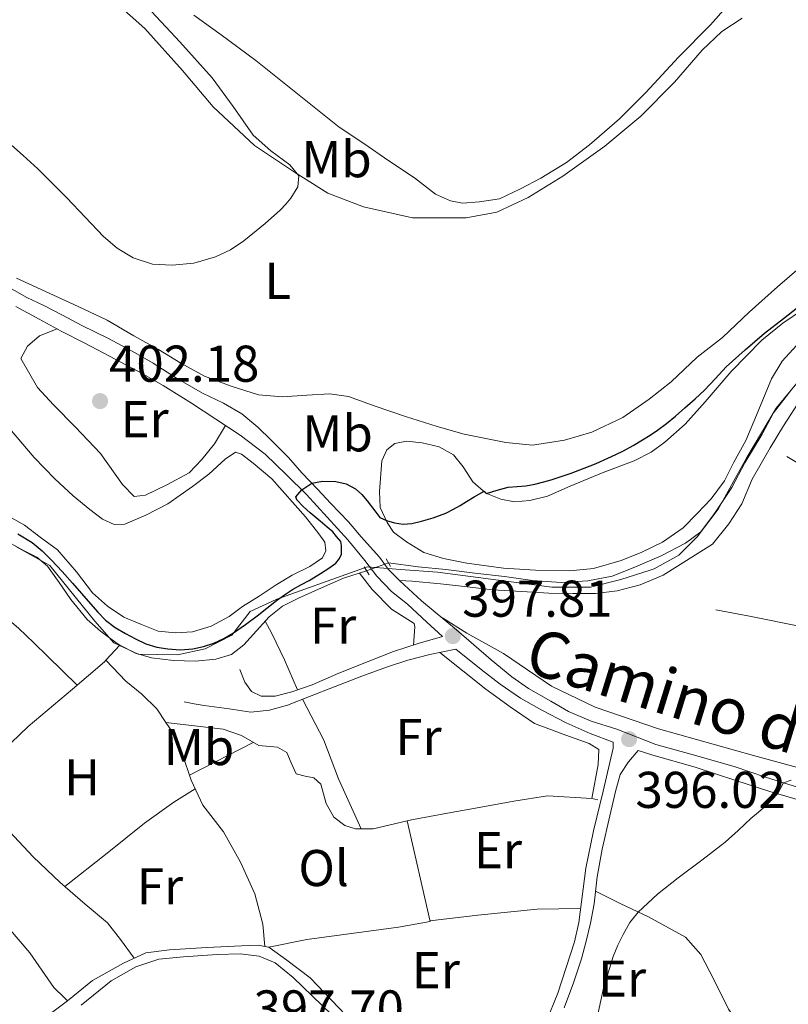
# Model space of a CAD drawing. Extents: x 594816 to 601771, y 659882 to 664605.
# Drawn here: x 597398 to 597547, y 660077 to 660268 of the extents above; entities that cross this region are included whole.
import ezdxf
from ezdxf.enums import TextEntityAlignment as Align

# ---------------------------------------------------------------- set-up
doc = ezdxf.new("R2010")
doc.units = 0
doc.header["$MEASUREMENT"] = 0
for name, pattern in [('DGN Style 2', [83.19618, 49.917708, -33.27847200000001]), ('DGN Style 3', [116.47465200000002, 83.19618000000001, -33.27847200000001]), ('DGN Style 5', [58.23732600000001, 24.958854, -33.27847200000001])]:
    doc.linetypes.add(name, pattern=pattern)
for name, color, linetype in [('Nivel 1', 7, 'Continuous'), ('Nivel 13', 7, 'Continuous'), ('Nivel 16', 7, 'Continuous'), ('Nivel 21', 7, 'Continuous'), ('Nivel 22', 7, 'Continuous'), ('Nivel 36', 7, 'Continuous'), ('Nivel 37', 7, 'Continuous'), ('Nivel 4', 7, 'Continuous'), ('Nivel 41', 7, 'Continuous'), ('Nivel 44', 7, 'Continuous'), ('Nivel 5', 7, 'Continuous'), ('Nivel 7', 7, 'Continuous')]:
    doc.layers.add(name, color=color, linetype=linetype)
doc.styles.add('Style-arial', font='arial.shx', dxfattribs={"bigfont": 'arialbig.shx'})
doc.styles.add('Style-ariali', font='ariali.shx', dxfattribs={"bigfont": 'arialibig.shx'})
doc.styles.add('Style-arialn', font='arialn.shx', dxfattribs={"bigfont": 'arialnbig.shx'})

# ---------------------------------------------------------------- blocks, each defined once
blk = doc.blocks.new('5PATER')
at = {"layer": 'Nivel 7', "linetype": 'Continuous', "lineweight": 0}
h = blk.add_hatch(color=53, dxfattribs=at)
edge = h.paths.add_edge_path()
edge.add_ellipse((0, 0), major_axis=(-1.095731442945027, -1.110710700472634), ratio=0.9994222409660316, start_angle=0, end_angle=360)

msp = doc.modelspace()

# ---------------------------------------------------------------- linework, layer by layer
at = {"layer": 'Nivel 1', "color": 7, "linetype": 'Continuous', "lineweight": 0}
msp.add_polyline3d([(597397.2180000001, 660166.1130000001, 399.82), (597403.824, 660162.4299999999, 399.923), (597412.5970000001, 660151.635, 399.879), (597416.284, 660147.4439999999, 399.79), (597420.9839999999, 660145.2849999999, 399.789), (597428.601, 660145.158, 399.901), (597433.932, 660146.3, 399.874), (597439.1340000001, 660148.967, 399.95), (597442.683, 660153.5390000001, 400.264), (597447.885, 660155.9510000001, 400.028), (597463.0249999999, 660161.331, 398.914), (597465.396, 660162.173, 399.017), (597471.8160000001, 660161.693, 399.353), (597478.9809999999, 660161.1570000001, 398.873), (597501.202, 660158.2350000001, 397.987), (597508.692, 660158.2350000001, 397.733), (597514.53, 660159.7579999999, 397.707), (597520.24, 660161.5360000001, 397.677), (597521.0020000001, 660161.79, 397.63), (597525.8230000001, 660164.4569999999, 397.558), (597529.3729999999, 660168.0120000001, 397.918), (597533.429, 660173.3459999999, 398.218), (597539.0020000001, 660183.378, 398.539), (597544.703, 660192.902, 398.429), (597550.534, 660200.014, 397.806)], dxfattribs=at)
at = {"layer": 'Nivel 13', "color": 4, "linetype": 'Continuous', "lineweight": 0, "extrusion": (0.04037893827587651, 0.04370304050806921, 0.9982282232005181), "elevation": 53371.4055468254, "flags": 128}
msp.add_lwpolyline([(9194.377585206064, -888685.370900786), (9194.37758520618, -888689.3876142437)], dxfattribs=at)
at = {"layer": 'Nivel 13', "color": 4, "linetype": 'Continuous', "lineweight": 0}
for points in [[(597469.4990000001, 660162.9780000001, 398.399), (597475.237, 660162.1980000001, 398.445), (597480.6329999999, 660161.666, 398.357), (597486.229, 660160.97, 398.189), (597492.017, 660160.338, 398.069), (597497.4650000001, 660159.5179999999, 398.077), (597502.9610000001, 660159.182, 397.893), (597508.189, 660159.4580000001, 397.837), (597512.861, 660160.378, 397.925), (597516.973, 660161.986, 397.701), (597522.3770000001, 660164.3219999999, 397.717), (597527.0730000001, 660166.7620000001, 397.797), (597530.0490000001, 660168.994, 397.813), (597532.693, 660172.5220000001, 397.829), (597536.061, 660177.55, 397.693), (597538.585, 660182.338, 397.709), (597541.9569999999, 660187.878, 397.693), (597544.1329999999, 660192.034, 397.685), (597547.7050000001, 660196.6100000001, 397.597)], [(597394.5050000001, 660167.706, 398.293), (597398.7490000001, 660165.358, 398.285), (597401.3049999999, 660164.0819999999, 398.285), (597403.365, 660162.338, 398.269), (597405.665, 660159.1340000001, 398.285), (597407.889, 660155.8459999999, 398.349), (597411.0730000001, 660151.994, 398.677), (597413.6570000001, 660149.7220000001, 398.445), (597416.881, 660147.3300000001, 398.669), (597417.4380000001, 660147.0419999999, 398.597)], [(597417.4380000001, 660147.0419999999, 398.597), (597420.4569999999, 660145.4820000001, 398.885), (597423.541, 660144.55, 398.853), (597427.801, 660144.03, 398.829), (597432.105, 660143.942, 398.725), (597436.061, 660144.2820000001, 398.661), (597439.085, 660145.23, 398.437), (597441.4890000001, 660147.074, 398.509), (597443.909, 660149.8019999999, 398.461), (597446.385, 660152.49, 398.325), (597448.949, 660154.558, 398.429), (597452.0689999999, 660156.1100000001, 398.469), (597456.513, 660158.0900000001, 398.421), (597460.8049999999, 660159.994, 398.637), (597465.2609999999, 660161.409, 398.216)], [(597414.717, 660144.0970000001, 398.836), (597414.4369999999, 660143.794, 398.861), (597408.229, 660138.4820000001, 398.869), (597399.621, 660131.2420000001, 398.653), (597392.9569999999, 660124.9299999999, 398.477), (597387.821, 660120.3700000001, 398.613), (597378.085, 660113.21, 398.397), (597381.2450000001, 660109.314, 398.229), (597387.925, 660101.378, 397.813), (597393.8929999999, 660094.4099999999, 397.517), (597399.933, 660087.3940000001, 397.413), (597404.621, 660080.69, 397.381), (597406.6769999999, 660078.69, 397.589), (597407.2450000001, 660078.1140000001, 397.557), (597412.101, 660082.034, 397.485), (597418.125, 660085.3940000001, 397.293), (597422.4850000001, 660087.4180000001, 397.141), (597427.0689999999, 660088.01, 396.933), (597434.301, 660088.4180000001, 396.725), (597440.9809999999, 660088.7380000001, 396.493), (597444.2209999999, 660088.8659999999, 396.525), (597445.554, 660088.638, 396.061)], [(597426.3459999999, 660132.0149999999, 399.157), (597424.5730000001, 660134.6499999999, 398.133), (597421.7010000001, 660137.5460000001, 398.165), (597418.557, 660140.0419999999, 398.437), (597414.717, 660144.0970000001, 398.836)], [(597426.3459999999, 660132.0149999999, 399.157), (597437.453, 660130.7220000001, 397.677), (597440.9890000001, 660129.4979999999, 397.461), (597444.341, 660127.5619999999, 397.453), (597448.0050000001, 660127.274, 397.021), (597449.8289999999, 660126.2420000001, 396.949), (597450.6529999999, 660124.186, 396.989), (597451.6130000001, 660122.058, 396.989), (597453.3729999999, 660121.602, 397.029), (597455.0530000001, 660121.29, 396.853), (597456.3729999999, 660120.0819999999, 396.797), (597457.4450000001, 660116.3060000001, 396.733), (597458.8929999999, 660113.706, 396.597), (597461.0290000001, 660112.0819999999, 396.685), (597463.1329999999, 660111.4099999999, 396.725), (597466.541, 660111.4180000001, 397.013), (597473.9890000001, 660113.186, 396.573), (597480.933, 660114.49, 396.453), (597486.381, 660115.442, 396.429), (597493.8130000001, 660116.818, 395.941), (597500.341, 660117.81, 395.837), (597508.949, 660117.2820000001, 395.389), (597510.0930000001, 660117.034, 395.389)], [(597426.3459999999, 660132.0149999999, 399.157), (597427.4850000001, 660130.3219999999, 397.957), (597429.621, 660125.658, 397.589), (597431.2450000001, 660120.882, 397.405), (597433.533, 660116.034, 397.261), (597437.533, 660110.8260000001, 396.997), (597440.7890000001, 660104.962, 396.541), (597443.565, 660098.8500000001, 396.557), (597445.125, 660092.9780000001, 396.197), (597445.554, 660088.638, 396.061)], [(597445.554, 660088.638, 396.061), (597446.325, 660088.506, 396.485), (597449.8289999999, 660085.9539999999, 396.493), (597454.3090000001, 660082.53, 396.261), (597461.2209999999, 660075.3219999999, 396.373), (597466.061, 660072.666, 396.197), (597471.669, 660071.9539999999, 395.925), (597477.7250000001, 660072.618, 395.725), (597487.3330000001, 660073.9539999999, 395.669), (597499.6510000001, 660074.416, 395.347)]]:
    msp.add_polyline3d(points, dxfattribs=at)
at = {"layer": 'Nivel 16', "color": 1, "linetype": 'Continuous', "lineweight": 13}
for points in [[(597546.753, 660183.5660000001, 397.237), (597549.345, 660182.01, 397.053), (597556.061, 660180.3260000001, 397.021), (597563.4169999999, 660178.842, 397.037), (597570.041, 660177.6740000001, 397.045), (597577.821, 660175.8659999999, 397.141), (597588.837, 660173.2420000001, 397.533), (597598.6570000001, 660171.3260000001, 397.381), (597613.6410000001, 660167.3219999999, 397.373), (597627.0930000001, 660164.2620000001, 397.389), (597639.4169999999, 660161.3899999999, 396.989), (597644.8090000001, 660160.95, 396.925)], [(597532.9890000001, 660153.838, 396.869), (597536.085, 660153.28, 396.877), (597539.1810000001, 660152.7220000001, 396.885), (597549.8130000001, 660150.5460000001, 396.653), (597557.193, 660149.2139999999, 396.741), (597564.4010000001, 660147.7420000001, 396.477), (597571.729, 660146.318, 396.525), (597579.385, 660144.406, 396.533), (597588.125, 660142.706, 396.525), (597597.041, 660141.058, 396.549), (597607.5449999999, 660138.95, 396.477), (597616.925, 660137.166, 396.485), (597625.209, 660135.334, 396.493), (597633.4210000001, 660133.858, 396.485), (597639.9809999999, 660132.7380000001, 396.333), (597649.389, 660131.5260000001, 396.253), (597654.2209999999, 660131.3060000001, 395.853), (597656.513, 660131.186, 395.933)]]:
    msp.add_polyline3d(points, dxfattribs=at)
at = {"layer": 'Nivel 21', "color": 1, "linetype": 'DGN Style 2', "lineweight": 0, "elevation": 399.469, "flags": 128}
msp.add_lwpolyline([(597469.0730000001, 660163.7220000001), (597469.929, 660162.226)], dxfattribs=at)
at = {"layer": 'Nivel 21', "color": 1, "linetype": 'DGN Style 2', "lineweight": 0, "extrusion": (-0.01235696197433768, 0.02010538485168876, 0.9997215007144392), "elevation": 6289.283454300638, "flags": 128}
msp.add_lwpolyline([(-854684.936197212, -249504.6189167738), (-854684.936197212, -249502.7544447307)], dxfattribs=at)
at = {"layer": 'Nivel 21', "color": 7, "linetype": 'DGN Style 3', "lineweight": 0}
for points in [[(597549.0109999999, 660119.4550000001, 394.561), (597542.6270000001, 660121.435, 394.549), (597536.5349999999, 660123.527, 394.657), (597528.1270000001, 660125.8630000001, 394.913), (597521.3670000001, 660127.771, 395.061), (597513.783, 660130.727, 395.685), (597508.8389999999, 660132.271, 395.677), (597504.4029999999, 660134.1869999999, 395.961), (597500.987, 660136.1910000001, 396.125), (597496.6669999999, 660138.6229999999, 396.285), (597493.395, 660140.871, 396.449), (597489.415, 660144.175, 396.881), (597482.699, 660150.003, 397.901), (597475.939, 660155.6070000001, 398.573), (597471.723, 660159.4550000001, 399.205), (597469.463, 660161.767, 399.469), (597467.787, 660164.0549999999, 399.585), (597464.183, 660168.0149999999, 399.613), (597461.7350000001, 660170.939, 399.533), (597458.291, 660174.507, 399.621), (597455.787, 660177.1950000001, 399.793), (597452.719, 660180.415, 400.081), (597450.091, 660183.3829999999, 400.241), (597446.743, 660186.7509999999, 400.537), (597444.1710000001, 660189.271, 400.645), (597441.091, 660191.8389999999, 400.849), (597437.5149999999, 660193.871, 401.049), (597433.4510000001, 660195.8470000001, 401.361), (597428.3910000001, 660198.7309999999, 401.785), (597423.851, 660201.655, 402.233), (597420.371, 660203.631, 402.269), (597415.2309999999, 660206.419, 402.393), (597410.027, 660208.9750000001, 402.617), (597406.3030000001, 660210.9269999999, 402.613), (597402.6510000001, 660212.831, 402.689), (597399.395, 660214.379, 402.617), (597394.575, 660217.0989999999, 402.413)], [(597479.973, 660148.672, 398.013), (597475.271, 660147.315, 397.929), (597470.463, 660145.7790000001, 397.913), (597465.5390000001, 660143.8670000001, 397.861), (597459.8630000001, 660141.611, 397.941), (597454.723, 660139.3230000001, 397.921), (597450.743, 660137.979, 398.021), (597447.551, 660137.155, 398.081), (597444.8189999999, 660137.159, 398.141), (597442.939, 660138.007, 398.237), (597441.6710000001, 660139.8630000001, 398.485), (597440.6669999999, 660142.3030000001, 398.505)], [(597517.9240000001, 660126.602, 395.442), (597516.047, 660124.439, 395.469), (597514.4469999999, 660121.9550000001, 395.473), (597513.523, 660118.639, 395.621), (597512.4029999999, 660113.943, 395.549), (597510.923, 660107.503, 395.485), (597509.9550000001, 660102.1510000001, 395.493), (597509.375, 660096.879, 395.513), (597508.679, 660093.1270000001, 395.409), (597507.855, 660089.6869999999, 395.349), (597506.915, 660086.2309999999, 395.313), (597505.399, 660081.571, 395.453), (597503.547, 660076.7749999999, 395.725)]]:
    msp.add_polyline3d(points, dxfattribs=at)
at = {"layer": 'Nivel 21', "color": 7, "linetype": 'Continuous', "lineweight": 0}
for points in [[(597397.2790000001, 660212.631, 402.597), (597401.767, 660210.155, 402.745), (597406.023, 660207.875, 402.777), (597410.6470000001, 660205.5349999999, 402.873), (597415.435, 660203.0390000001, 402.561), (597420.8910000001, 660200.1229999999, 402.433), (597425.8430000001, 660197.327, 401.933), (597431.3189999999, 660193.9310000001, 401.633), (597440.763, 660187.7110000001, 400.785), (597445.5989999999, 660184.027, 400.457), (597449.727, 660180.0190000001, 400.353), (597453.619, 660176.219, 399.789), (597461.639, 660167.4029999999, 399.757), (597464.9029999999, 660163.3870000001, 399.553), (597467.219, 660160.3670000001, 399.461), (597470.1070000001, 660157.443, 399.269), (597473.1710000001, 660154.963, 399.053), (597476.9510000001, 660151.4510000001, 398.301), (597479.973, 660148.672, 398.013)], [(597429.8910000001, 660136.027, 398.433), (597431.815, 660135.6669999999, 398.483), (597433.7390000001, 660135.307, 398.533), (597438.619, 660134.679, 398.353), (597442.815, 660134.051, 398.233), (597446.463, 660134.4110000001, 398.233), (597449.9469999999, 660135.415, 398.189), (597454.179, 660137.0349999999, 398.209), (597459.1710000001, 660139.023, 398.141), (597464.371, 660140.9750000001, 398.053), (597469.0989999999, 660142.7309999999, 398.017), (597473.2390000001, 660144.131, 397.921), (597477.5109999999, 660145.179, 397.793), (597482.587, 660146.2690000001, 397.581), (597487.4909999999, 660142.283, 397.041), (597491.183, 660139.487, 396.761), (597495.1229999999, 660136.7309999999, 396.585), (597499.2590000001, 660134.399, 396.373), (597503.959, 660131.967, 396.121), (597508.635, 660129.879, 395.773), (597513.0449999999, 660128.2150000001, 395.677), (597513.0549999999, 660127.0630000001, 395.685), (597511.163, 660118.7150000001, 395.697), (597509.243, 660111.007, 395.701), (597507.763, 660103.811, 395.665), (597506.4310000001, 660093.2790000001, 395.673), (597505.547, 660089.5349999999, 395.673), (597503.963, 660084.591, 395.757), (597502.3230000001, 660079.5789999999, 395.897), (597500.115, 660074.0190000001, 395.949)], [(597517.9240000001, 660126.602, 395.442), (597520.7949999999, 660125.6950000001, 395.385), (597529.007, 660123.3430000001, 395.185), (597536.8870000001, 660120.811, 394.941), (597543.483, 660118.683, 394.897), (597552.7309999999, 660115.9550000001, 394.717), (597560.879, 660113.7590000001, 394.633), (597568.3030000001, 660112.027, 394.561), (597574.7110000001, 660110.631, 394.573), (597581.183, 660109.459, 394.717), (597588.4070000001, 660108.851, 394.685), (597594.443, 660108.851, 394.473), (597606.483, 660108.8389999999, 394.321), (597617.479, 660108.611, 394.277), (597625.7949999999, 660108.423, 394.333), (597633.139, 660107.7949999999, 394.313), (597639.551, 660107.007, 394.457), (597641.4110000001, 660106.777, 394.522)]]:
    msp.add_polyline3d(points, dxfattribs=at)
at = {"layer": 'Nivel 22', "color": 4, "linetype": 'DGN Style 5', "lineweight": 0, "extrusion": (-0.03794454657989291, -0.01404789843885134, 0.9991810986674529), "elevation": -31546.53895237642, "flags": 128}
msp.add_lwpolyline([(-411660.4349645266, 788876.1757359931), (-411660.4349645266, 788871.6529167397)], dxfattribs=at)
at = {"layer": 'Nivel 36', "color": 92, "linetype": 'Continuous', "lineweight": 0, "extrusion": (-0.2367433596827243, -0.1471467269579015, 0.9603647340420789), "elevation": -238197.6714591503, "flags": 128}
msp.add_lwpolyline([(-245275.6250658508, 822090.047128218), (-245266.7022756096, 822089.3296302645), (-245258.8511236253, 822087.7612554887), (-245248.3143055482, 822086.258739023)], dxfattribs=at)
at = {"layer": 'Nivel 36', "color": 92, "linetype": 'Continuous', "lineweight": 0, "extrusion": (0.06327814575573133, 0.032739450848243, 0.9974587733976138), "elevation": 59812.95743724738, "flags": 128}
msp.add_lwpolyline([(311760.8927067829, -831812.6138405392), (311760.8927067829, -831826.5374253145)], dxfattribs=at)
at = {"layer": 'Nivel 36', "color": 92, "linetype": 'Continuous', "lineweight": 0}
for points in [[(597413.7490000001, 660274.1300000001, 406.525), (597422.2609999999, 660266.506, 406.317), (597429.537, 660258.3300000001, 405.957), (597435.5050000001, 660251.31, 405.461), (597443.5490000001, 660243.854, 405.029), (597451.2609999999, 660238.6300000001, 405.173), (597457.777, 660234.594, 404.797), (597464.6329999999, 660231.962, 404.557), (597474.1610000001, 660229.7860000001, 404.285), (597484.577, 660229.798, 404.533), (597490.533, 660230.9299999999, 404.245), (597496.5970000001, 660233.7779999999, 404.157), (597503.2930000001, 660237.902, 403.925), (597511.4369999999, 660243.666, 403.805), (597518.413, 660249.506, 403.645), (597524.969, 660256.102, 403.421), (597530.365, 660262.3300000001, 403.317), (597534.121, 660265.9099999999, 403.309), (597538.061, 660268.494, 403.165)], [(597537.5009999999, 660273.514, 401.589), (597531.953, 660267.2180000001, 401.717), (597525.7409999999, 660260.9180000001, 401.781), (597519.385, 660254.098, 401.957), (597514.3130000001, 660249.006, 402.205), (597508.517, 660243.986, 402.365), (597503.997, 660240.506, 402.437), (597499.037, 660237.5220000001, 402.445), (597495.0889999999, 660235.446, 402.493), (597491.0050000001, 660233.462, 402.557), (597487.189, 660232.898, 402.661), (597483.881, 660232.646, 402.661), (597481.5249999999, 660233.1140000001, 402.789), (597478.621, 660234.426, 402.829), (597474.581, 660237.55, 402.701), (597469.605, 660240.8260000001, 402.701), (597464.7010000001, 660244.1980000001, 402.805), (597459.9450000001, 660247.354, 402.965), (597453.1810000001, 660252.774, 403.165), (597443.8090000001, 660260.31, 403.349), (597437.0730000001, 660265.246, 403.485), (597431.7849999999, 660269.0819999999, 403.645)], [(597594.1529999999, 660236.362, 398.765), (597590.345, 660235.6300000001, 398.861), (597586.689, 660234.862, 398.757), (597583.361, 660234.03, 398.821), (597579.1610000001, 660232.442, 398.917), (597576.7609999999, 660230.794, 399.005), (597573.2930000001, 660228.1980000001, 399.205), (597568.1370000001, 660223.4180000001, 399.317), (597563.669, 660219.466, 399.333), (597560.5530000001, 660216.1340000001, 399.461), (597556.273, 660212.3019999999, 399.621), (597552.3049999999, 660208.4539999999, 399.933), (597548.6529999999, 660205.0460000001, 399.845), (597545.869, 660202.0260000001, 399.725), (597543.7450000001, 660198.6259999999, 399.453), (597540.8970000001, 660191.5860000001, 399.613), (597538.821, 660186.686, 399.637), (597536.425, 660182.3219999999, 399.245), (597534.6370000001, 660178.8659999999, 399.245), (597532.0689999999, 660175.3700000001, 399.213), (597529.361, 660172.538, 399.133), (597526.6410000001, 660169.7380000001, 399.157)], [(597549.601, 660220.4380000001, 401.965), (597544.913, 660216.422, 401.973), (597539.4169999999, 660211.5260000001, 401.973), (597534.3049999999, 660206.6540000001, 401.845), (597529.3530000001, 660202.8060000001, 401.757), (597524.3530000001, 660198.0220000001, 401.621), (597520.033, 660194.6939999999, 401.589), (597514.9450000001, 660191.1340000001, 401.605), (597508.929, 660188.27, 401.701), (597503.665, 660186.7339999999, 401.717), (597497.409, 660185.794, 401.861), (597492.257, 660186.2779999999, 401.869), (597484.185, 660187.8899999999, 401.861), (597478.9410000001, 660189.358, 401.917), (597472.7930000001, 660191.298, 401.781), (597466.913, 660193.342, 401.805), (597461.7450000001, 660195.202, 401.861), (597458.1570000001, 660195.7380000001, 401.741), (597453.645, 660195.422, 401.789), (597448.9650000001, 660195.1499999999, 401.933), (597444.297, 660195.5419999999, 402.165), (597439.0090000001, 660197.21, 402.173), (597433.861, 660199.102, 402.501), (597429.2250000001, 660201.6740000001, 402.885), (597424.8929999999, 660204.29, 403.189), (597420.121, 660206.9739999999, 403.573), (597414.9410000001, 660209.994, 403.501), (597409.365, 660212.638, 403.533), (597397.385, 660218.094, 402.877)], [(597526.6410000001, 660169.7380000001, 399.157), (597522.6529999999, 660166.9979999999, 399.253), (597518.605, 660165.05, 399.149), (597514.621, 660163.446, 398.925), (597509.2930000001, 660161.8899999999, 399.133), (597504.649, 660161.4380000001, 399.165), (597497.993, 660161.5460000001, 399.229), (597491.8130000001, 660161.962, 399.061), (597484.689, 660162.9140000001, 399.373), (597480.1769999999, 660163.79, 399.597), (597476.361, 660164.9780000001, 399.837), (597473.0090000001, 660167.0179999999, 399.933), (597470.4809999999, 660168.922, 399.933), (597469.281, 660170.794, 400.005), (597467.885, 660173.686, 400.245), (597467.7609999999, 660176.7860000001, 400.253), (597468.233, 660182.706, 400.365), (597469.2050000001, 660184.854, 400.589), (597470.757, 660186.1140000001, 400.565), (597473.0249999999, 660186.5220000001, 400.669), (597476.0249999999, 660186.19, 400.605), (597479.3090000001, 660185.4099999999, 400.453), (597482.1370000001, 660183.8740000001, 400.093), (597484.0009999999, 660181.5819999999, 399.805), (597485.8530000001, 660178.682, 399.565), (597488.409, 660176.4380000001, 399.397), (597491.2930000001, 660175.298, 399.429), (597493.929, 660174.798, 399.293), (597496.9369999999, 660175.054, 399.349), (597500.3570000001, 660175.8859999999, 399.549), (597504.7490000001, 660177.8500000001, 399.389), (597511.1410000001, 660180.442, 399.357), (597517.1329999999, 660182.7180000001, 399.229), (597520.4369999999, 660184.422, 399.213), (597523.0889999999, 660186.3300000001, 399.341), (597527.065, 660189.8219999999, 399.357), (597530.925, 660194.162, 399.549), (597535.9450000001, 660200.03, 399.485), (597541.929, 660206.0900000001, 399.805), (597545.977, 660209.402, 400.197), (597549.7649999999, 660211.97, 399.981)], [(597437.902, 660189.595, 400.949), (597435.7849999999, 660185.994, 401.373), (597433.3330000001, 660182.994, 401.341), (597430.8530000001, 660180.4140000001, 401.309), (597426.5009999999, 660178.1100000001, 401.685), (597422.413, 660176.094, 401.549), (597420.213, 660175.7860000001, 401.813), (597417.925, 660178.118, 402.101), (597413.649, 660184.1780000001, 402.069), (597408.8130000001, 660189.2620000001, 402.389), (597404.577, 660193.5619999999, 402.973), (597401.4650000001, 660196.942, 402.749), (597398.2450000001, 660202.5819999999, 403.061), (597399.497, 660204.962, 402.893), (597401.817, 660206.9580000001, 403.141), (597405.2509999999, 660208.2890000001, 402.989)], [(597471.638, 660159.5419999999, 398.917), (597474.125, 660159.422, 398.541), (597479.577, 660158.902, 398.285), (597484.2609999999, 660158.382, 397.909), (597489.6969999999, 660157.7579999999, 397.757), (597495.365, 660157.4340000001, 397.741), (597500.605, 660157.074, 397.557), (597505.257, 660157.034, 397.485), (597509.6570000001, 660157.034, 397.197), (597513.8729999999, 660157.514, 397.013), (597518.3130000001, 660158.6980000001, 397.053), (597522.773, 660160.5460000001, 396.901), (597532.3130000001, 660166.558, 396.717), (597535.493, 660170.5419999999, 396.789), (597538.041, 660174.402, 396.813), (597540.0290000001, 660179.166, 396.821), (597543.537, 660185.2420000001, 397.045), (597546.1329999999, 660189.49, 397.085), (597549.513, 660194.81, 396.989)], [(597391.193, 660194.6340000001, 400.693), (597400.837, 660183.3859999999, 400.741), (597404.781, 660179.27, 400.701), (597408.3570000001, 660175.9180000001, 400.717), (597411.621, 660173.3300000001, 400.765), (597414.085, 660171.4140000001, 400.749), (597416.3489999999, 660170.3700000001, 400.709), (597418.385, 660170.426, 400.709), (597422.4850000001, 660172.2139999999, 400.789), (597426.709, 660174.378, 400.621), (597431.477, 660177.7860000001, 400.573), (597434.665, 660180.1499999999, 400.589), (597437.869, 660183.074, 400.589), (597439.8130000001, 660184.382, 400.573), (597440.9850000001, 660184.0260000001, 400.589), (597443.277, 660182.29, 400.541), (597446.9210000001, 660179.2180000001, 400.349), (597453.4169999999, 660171.878, 400.421), (597456.021, 660168.6059999999, 400.429), (597457.1529999999, 660167.0020000001, 400.429), (597457.361, 660165.27, 400.373), (597456.7209999999, 660163.9099999999, 400.357), (597454.2690000001, 660162.27, 400.357), (597450.8330000001, 660160.5460000001, 400.509), (597447.7010000001, 660158.6939999999, 400.397), (597444.425, 660156.5260000001, 400.573), (597441.213, 660154.4739999999, 400.557), (597438.605, 660152.5460000001, 400.573), (597435.1329999999, 660150.702, 400.453), (597431.5090000001, 660149.6100000001, 400.549), (597428.189, 660149.402, 400.557), (597424.8770000001, 660149.7180000001, 400.541), (597421.6410000001, 660151.0020000001, 400.605), (597418.193, 660152.462, 400.549), (597415.033, 660154.55, 400.565), (597412.129, 660157.146, 400.693), (597409.0449999999, 660161.226, 400.573), (597405.3090000001, 660165.462, 400.741), (597401.973, 660167.97, 400.741), (597398.9450000001, 660170.29, 400.749), (597395.4809999999, 660172.23, 400.701)], [(597363.693, 660170.443, 398.805), (597364.257, 660167.966, 398.821), (597364.9850000001, 660165.7339999999, 398.781), (597365.669, 660164.8060000001, 398.661), (597366.5689999999, 660164.182, 398.677), (597368.845, 660163.798, 398.789), (597372.2409999999, 660162.9979999999, 398.701), (597376.105, 660162.1059999999, 398.701), (597379.669, 660161.142, 398.749), (597383.2490000001, 660159.8940000001, 398.885), (597386.449, 660158.51, 398.893), (597389.0970000001, 660157.2860000001, 398.901), (597391.929, 660155.298, 398.901), (597394.693, 660152.946, 398.893), (597397.7690000001, 660150.314, 399.013), (597400.7250000001, 660147.4380000001, 399.037), (597403.4010000001, 660144.9099999999, 399.045), (597409.1640000001, 660139.2820000001, 398.965)], [(597463.9099999999, 660160.98, 398.661), (597466.341, 660157.7860000001, 398.661), (597470.125, 660153.9780000001, 398.557), (597474.517, 660151.2180000001, 398.389), (597474.645, 660150.594, 398.069), (597474.3500000001, 660147.021, 398.109)], [(597451.837, 660138.348, 398.317), (597449.3330000001, 660144.1780000001, 398.373), (597446.869, 660149.29, 398.413), (597445.615, 660151.655, 398.621)], [(597555.9410000001, 660121.358, 395.741), (597540.257, 660125.6300000001, 395.837), (597521.8530000001, 660130.818, 396.229), (597509.5889999999, 660135.0260000001, 396.717), (597501.129, 660139.058, 396.981), (597491.7849999999, 660145.422, 397.269), (597484.7209999999, 660149.31, 397.485), (597479.9550000001, 660152.2779999999, 397.997)], [(597479.456, 660145.5970000001, 397.757), (597488.3970000001, 660138.506, 397.445), (597493.101, 660135.0660000001, 397.045), (597497.8049999999, 660131.842, 396.629), (597503.8770000001, 660129.578, 396.605), (597508.429, 660127.946, 396.269), (597510.277, 660126.81, 396.197), (597510.173, 660123.9140000001, 395.893), (597508.949, 660117.2820000001, 395.645)], [(597387.8470000001, 660120.3929999999, 398.685), (597390.058, 660117.6340000001, 398.609), (597392.2690000001, 660114.8740000001, 398.533), (597400.5889999999, 660105.994, 398.157), (597405.861, 660101.0179999999, 398.181), (597410.693, 660096.8500000001, 398.173), (597415.013, 660093.2180000001, 398.157), (597417.517, 660089.9539999999, 398.125), (597420.193, 660086.354, 398.077)], [(597406.763, 660100.24, 398.285), (597414.933, 660106.6980000001, 398.101), (597422.1969999999, 660112.5220000001, 398.373), (597427.8929999999, 660116.6100000001, 398.397), (597431.997, 660119.1540000001, 398.037), (597432.165, 660118.932, 398.037)], [(597473.155, 660112.9880000001, 396.965), (597477.5730000001, 660093.442, 396.877), (597471.477, 660092.3700000001, 396.973), (597453.685, 660089.97, 397.509), (597446.325, 660088.506, 397.661)], [(597509.649, 660099.3729999999, 395.309), (597512.111, 660098.1359999999, 395.257), (597514.5730000001, 660096.898, 395.205), (597519.9569999999, 660094.3459999999, 395.189), (597527.125, 660090.4099999999, 395.109), (597530.0689999999, 660087.05, 394.805), (597532.645, 660082.0900000001, 394.805), (597535.4210000001, 660076.4979999999, 394.733), (597538.2239999999, 660072.612, 394.637)], [(597477.53, 660093.6329999999, 396.373), (597486.821, 660094.7220000001, 396.077), (597498.3090000001, 660095.834, 395.885), (597506.773, 660095.983, 395.821)], [(597409.913, 660077.2380000001, 397.789), (597415.7450000001, 660081.99, 397.893), (597420.497, 660084.702, 397.893), (597424.949, 660086.158, 397.733), (597429.777, 660086.646, 397.765), (597436.277, 660087.078, 397.613), (597440.7490000001, 660087.1780000001, 397.605), (597444.4450000001, 660086.7779999999, 397.581), (597447.521, 660085.4539999999, 397.589), (597451.0530000001, 660082.646, 397.453), (597460.3489999999, 660073.646, 397.765)], [(597374.9240000001, 660054.6089999999, 401.037), (597379.913, 660058.5619999999, 400.501), (597386.2609999999, 660063.3019999999, 400.021), (597396.273, 660069.926, 399.285), (597407.2450000001, 660078.1140000001, 398.165)]]:
    msp.add_polyline3d(points, dxfattribs=at)
at = {"layer": 'Nivel 4', "color": 30, "linetype": 'Continuous', "lineweight": 30, "elevation": 400, "flags": 128}
for points in [[(597469.095, 660171.1799999999), (597470.702, 660170.685), (597472.3260000001, 660170.436), (597474.05, 660170.612), (597475.898, 660171.024), (597478.158, 660171.656), (597480.6300000001, 660172.568), (597482.1059999999, 660173.3840000001), (597483.3759999999, 660174.101), (597484.642, 660174.824), (597486.098, 660175.74), (597488.0460000001, 660176.8319999999), (597488.534, 660176.389), (597490.5860000001, 660177.041), (597492.7339999999, 660177.652), (597494.4539999999, 660177.744), (597496.166, 660177.8999999999), (597497.9029999999, 660178.229), (597499.622, 660178.648), (597501.033, 660179.065), (597502.4340000001, 660179.5120000001), (597504.9569999999, 660180.365), (597507.4580000001, 660181.28), (597509.7579999999, 660182.2250000001), (597512.034, 660183.2280000001), (597513.567, 660183.9310000001), (597515.0819999999, 660184.672), (597516.9569999999, 660185.6869999999), (597518.79, 660186.7760000001), (597520.2380000001, 660187.696), (597521.6540000001, 660188.6640000001), (597523.442, 660189.966), (597525.162, 660191.352), (597526.9979999999, 660192.976), (597528.9739999999, 660194.764), (597530.798, 660196.432), (597532.895, 660198.6699999999), (597534.9780000001, 660200.9240000001), (597538.6510000001, 660204.2520000001), (597542.45, 660207.436), (597546.0970000001, 660210.3), (597549.754, 660213.152)], [(597397.621, 660168.612), (597400.398, 660166.908), (597402.3800000001, 660165.298), (597404.1740000001, 660163.5), (597406.2080000001, 660161.264), (597408.2220000001, 660159.0120000001), (597409.973, 660157.021), (597411.7220000001, 660155.0279999999), (597413.1599999999, 660153.416), (597414.6540000001, 660151.848), (597416.503, 660150.442), (597418.538, 660149.2760000001), (597420.467, 660148.2220000001), (597422.4780000001, 660147.3), (597424.5719999999, 660146.649), (597426.7139999999, 660146.28), (597429.152, 660146.132), (597431.5900000001, 660146.3160000001), (597433.6510000001, 660146.7390000001), (597435.658, 660147.4280000001), (597437.602, 660148.328), (597439.4299999999, 660149.4040000001), (597441.7550000001, 660151.027), (597444.03, 660152.7080000001), (597445.9099999999, 660154.1880000001), (597447.794, 660155.6640000001), (597449.3189999999, 660156.773), (597450.898, 660157.804), (597452.5050000001, 660158.6780000001), (597454.1100000001, 660159.5519999999), (597456.342, 660160.9240000001), (597457.9739999999, 660161.912), (597459.2860000001, 660162.888), (597459.9979999999, 660163.8160000001), (597460.402, 660164.6159999999), (597460.4299999999, 660165.604), (597460.4180000001, 660166.3319999999), (597460.246, 660167.0800000001), (597459.4099999999, 660168.092), (597458.7339999999, 660168.9480000001), (597457.6300000001, 660169.8800000001), (597456.2579999999, 660171.0320000001), (597454.3019999999, 660172.6440000001), (597452.976, 660173.8530000001), (597451.7220000001, 660175.176), (597451.53, 660175.74), (597452.706, 660177.111), (597454.649, 660178.3899999999), (597456.7420000001, 660178.804), (597459.3260000001, 660178.736), (597461.3049999999, 660178.253), (597463.1259999999, 660177.2760000001), (597464.3430000001, 660176.2), (597465.3740000001, 660175), (597466.882, 660173.02), (597467.8219999999, 660171.7720000001), (597469.095, 660171.1799999999)]]:
    msp.add_lwpolyline(points, dxfattribs=at)
at = {"layer": 'Nivel 5', "color": 30, "linetype": 'Continuous', "lineweight": 0, "flags": 128}
for points, elevation in [([(597395.8060000001, 660244.4040000001), (597398.6880000001, 660241.8759999999), (597401.51, 660239.284), (597407.1259999999, 660233.716), (597414.2620000001, 660226.212), (597416.8840000001, 660223.933), (597419.9979999999, 660222.0760000001), (597423.777, 660220.858), (597427.558, 660220.6200000001), (597431.7749999999, 660221.0490000001), (597435.99, 660222.284), (597438.8589999999, 660223.6329999999), (597441.4299999999, 660225.324), (597445.5660000001, 660228.74), (597448.5419999999, 660231.3800000001), (597449.605, 660232.466), (597450.598, 660233.6359999999), (597451.959, 660235.8060000001), (597452.1140000001, 660237.9739999999), (597450.4029999999, 660240.064), (597446.7010000001, 660242.7930000001), (597443.294, 660245.8119999999), (597439.389, 660251.3840000001), (597435.3260000001, 660256.908), (597429.078, 660263.94), (597422.638, 660270.7479999999)], 405), ([(597509.8759999999, 660074.2860000001), (597511.233, 660080.5390000001), (597513.0660000001, 660086.7039999999), (597513.9720000001, 660088.881), (597515.034, 660090.9839999999), (597516.324, 660093.2590000001), (597517.922, 660095.311), (597521.7010000001, 660098.75), (597525.666, 660101.9280000001), (597530.2679999999, 660105.324), (597534.7860000001, 660108.8160000001), (597537.2960000001, 660111.1170000001), (597539.7860000001, 660113.44), (597541.227, 660114.6780000001), (597542.6740000001, 660115.912), (597543.8559999999, 660117.0490000001), (597544.9750000001, 660118.243), (597546.102, 660120.3570000001), (597547.5619999999, 660120.872)], 395)]:
    msp.add_lwpolyline(points, dxfattribs=dict(at, elevation=elevation))

# ---------------------------------------------------------------- block references
at = {"layer": 'Nivel 7', "color": 53, "linetype": 'Continuous', "lineweight": 0}
for p in [(597413.5819999999, 660194.304, 402.184), (597481.986, 660148.7720000001, 397.808), (597516.162, 660128.804, 396.016)]:
    msp.add_blockref('5PATER', p, dxfattribs=at)

# ---------------------------------------------------------------- texts
at = {"layer": 'Nivel 37', "color": 92, "linetype": 'Continuous', "lineweight": 0, "style": 'Style-arialn'}
for s, p in [('Mb', (597459.4328623526, 660241.1680009998, 403.791)), ('L', (597448.0591597834, 660217.6160009999, 404.01)), ('Er', (597422.2278385228, 660190.800001, 401.866)), ('Mb', (597459.6418623526, 660188.057001, 401.002)), ('Fr', (597458.7725157063, 660150.811001, 398.816)), ('Fr', (597475.3325157063, 660129.227001, 397.382)), ('Mb', (597432.7738623526, 660127.2650009999, 397.988)), ('H', (597410.1012170254, 660121.412001, 398.776)), ('Er', (597490.7398385226, 660107.2960009999, 396.258)), ('Ol', (597456.9326021108, 660103.832001, 397.246)), ('Fr', (597425.2045157063, 660100.2990009999, 398.096)), ('Er', (597478.6918385227, 660084.0320009999, 396.912)), ('Er', (597514.8078385226, 660082.4080009998, 395.126))]:
    msp.add_text(s, height=7.000002, dxfattribs=at).set_placement(p, align=Align.MIDDLE_CENTER)
at = {"layer": 'Nivel 41', "color": 7, "linetype": 'Continuous', "lineweight": 0, "style": 'Style-arial'}
for s, p in [('402.18', (597415.318, 660198.054, 402.184)), ('397.81', (597483.8160000001, 660152.5220000001, 397.808)), ('396.02', (597517.402, 660115.4809999999, 396.016)), ('397.70', (597443.3500000001, 660073.1259999999, 397.704))]:
    msp.add_text(s, height=7.000002, dxfattribs=at).set_placement(p)
at = {"layer": 'Nivel 44', "color": 7, "linetype": 'Continuous', "lineweight": 0, "style": 'Style-ariali'}
msp.add_text('Camino del Prado', height=8.999994000000001, rotation=342.7687028019213, dxfattribs=at).set_placement((597544.3526023249, 660126.8882278616, 395.897), align=Align.CENTER)

doc.saveas('drawing.dxf')
